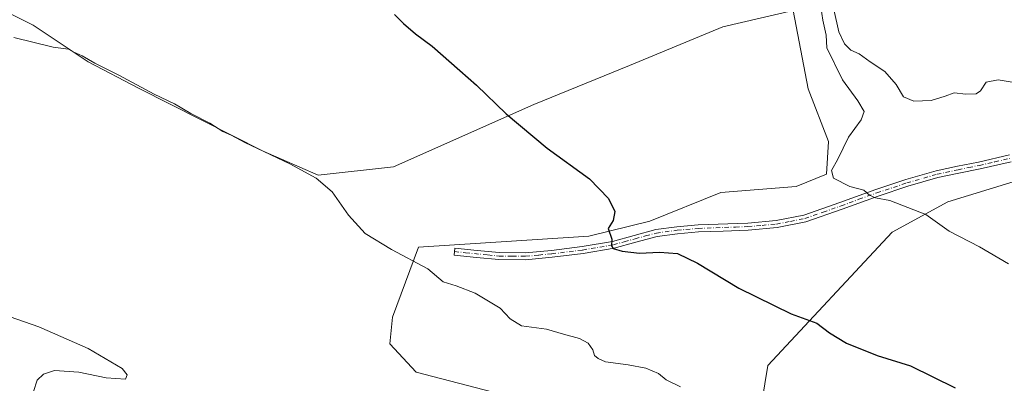
# Model space of a CAD drawing. Units: metres. Extents: x 580587 to 584044, y 4691885 to 4694238.
# Drawn here: x 583242 to 583550, y 4693608 to 4693721 of the extents above; entities that cross this region are included whole.
import ezdxf

# ---------------------------------------------------------------- set-up
doc = ezdxf.new("R2010")
doc.units = ezdxf.units.M
doc.header["$MEASUREMENT"] = 0
doc.linetypes.add('DGN Style 4', pattern=[2.6384748266838614, 1.318413404963828, -0.6592067024819142, 0.001648016756204785, -0.6592067024819142])
for name, color, linetype, lineweight in [('Camino Cxs', 7, 'Continuous', 0), ('Camino eje', 30, 'DGN Style 4', 13), ('Cultivos herbáceos CxS', 92, 'Continuous', 0), ('Cultivos leñosos CxS', 92, 'Continuous', 0), ('Curva de nivel maestra', 30, 'Continuous', 30), ('Curva de nivel normal', 30, 'Continuous', 0), ('Matorral CxS', 135, 'Continuous', 0)]:
    doc.layers.add(name, color=color, linetype=linetype, lineweight=lineweight)

# ---------------------------------------------------------------- blocks, each defined once
blk = doc.blocks.new('*U9')
at = {"layer": 'Cultivos herbáceos CxS', "color": 92, "linetype": 'Continuous', "lineweight": 0}
for points in [[(583227.9731000002, 4693728.7235, 404.3132000000041), (583246.2747, 4693719.5723, 404.3228999999992), (583263.4316999996, 4693708.134500001, 404.7851999999984), (583279.3673, 4693699.7467, 404.8788999999961), (583318.0253999997, 4693680.1953, 404.8527000000031), (583335.2868999997, 4693672.711100001, 404.7382000000071), (583358.7613000004, 4693675.3519, 403.5439999999944), (583402.5579000004, 4693694.802300001, 399.0841999999975), (583432.4325000001, 4693706.9901, 397.5838999999978), (583461.5997000001, 4693718.999700001, 397.2933000000049), (583483.6187000005, 4693724.146500001, 397.2764000000025), (583488.2664999999, 4693699.713300001, 395.8919000000024), (583494.6463000001, 4693683.206700001, 395.2857999999979), (583494.0290999999, 4693673.0427, 395.1350999999996), (583484.5100999996, 4693669.215100001, 395.659799999994), (583461.017, 4693667.2689, 397.2492999999959), (583438.7947000006, 4693658.4025, 399.0997999999963), (583419.7276999997, 4693653.633300001, 400.6600999999937), (583366.6118999999, 4693650.2271, 404.3393999999971), (583358.4397, 4693628.426300001, 407.1736999999994), (583357.5881000003, 4693620.0843, 407.9277000000002), (583365.8605000004, 4693611.2053, 408.2287000000069), (583395.0855999999, 4693603.632099999, 407.7293999999966)], [(583473.8327000003, 4693601.8607, 403.716499999995), (583475.7182999998, 4693613.2981, 401.7633999999962), (583514.5197999999, 4693654.965700001, 395.8430999999982), (583531.8667000001, 4693664.430299999, 394.043399999995), (583578.3865, 4693678.629100001, 390.743100000007), (583638.1414999999, 4693696.156500001, 386.1290000000009), (583646.0569000002, 4693698.0471, 385.5717000000004), (583657.2353999997, 4693700.7171, 384.9294999999984), (583709.5239000004, 4693676.1029, 384.7972000000009), (583731.2556999996, 4693666.952299999, 384.3859999999986), (583746.7966999998, 4693660.768300001, 384.1398000000045), (583756.9603000004, 4693658.8805, 383.6245000000054), (583761.3295, 4693650.1799, 383.8907999999938), (583754.1875, 4693634.765900001, 384.7497000000003), (583754.4162999997, 4693634.630899999, 384.7281999999978), (583743.6963000001, 4693618.2027, 385.864499999996), (583738.4990999997, 4693605.3145, 386.4435999999987)]]:
    blk.add_polyline3d(points, dxfattribs=at)

msp = doc.modelspace()

# ---------------------------------------------------------------- linework, layer by layer
at = {"layer": 'Camino Cxs', "color": 7, "linetype": 'Continuous', "lineweight": 0}
msp.add_polyline3d([(583551.7100999998, 4693676.9301, 392.344299999997), (583541.9700999996, 4693674.700099999, 392.9680999999982), (583535.3201000001, 4693673.350099999, 393.3271999999997), (583528.8000999996, 4693671.960100001, 393.633600000001), (583519.4101, 4693669.2401, 394.2664999999979), (583510.1001000004, 4693666.190099999, 394.930600000007), (583498.9200999998, 4693662.110099999, 395.7670999999973), (583487.4901000002, 4693658.140100001, 396.7180999999982), (583478.5401, 4693656.360099999, 397.4296999999933), (583469.5201000003, 4693655.5801, 397.9869000000036), (583461.7200999996, 4693655.290100001, 398.3086999999941), (583454.0301000001, 4693655.0001, 398.6398999999947), (583447.5000999998, 4693654.450099999, 398.9379000000045), (583441.0800999999, 4693653.5701, 399.2330999999977), (583434.4801000003, 4693651.8201, 399.6459999999934), (583427.6801000005, 4693649.9301, 400.0973999999987), (583417.9901000002, 4693648.270099999, 400.7789000000048), (583408.3101000004, 4693647.0801, 401.5709999999963), (583400.0301000001, 4693646.300100001, 402.2673999999971), (583391.7001, 4693646.360099999, 402.8886999999959), (583384.6501000002, 4693647.0701, 403.2847000000039), (583377.7100999998, 4693647.780099999, 403.7030999999988), (583377.9301000005, 4693649.950099999, 403.5938000000024), (583384.8701, 4693649.2501, 403.1717000000062), (583391.8101000004, 4693648.540100001, 402.7695999999996), (583399.9301000005, 4693648.4901, 402.1840999999986), (583408.0701000001, 4693649.2501, 401.5328000000009), (583417.6801000005, 4693650.4301, 400.716499999995), (583427.2100999998, 4693652.0601, 399.9962999999989), (583433.9101, 4693653.9301, 399.5534999999945), (583440.6501000002, 4693655.710100001, 399.1223999999929), (583447.2600999996, 4693656.620100001, 398.7786999999953), (583453.8901000004, 4693657.1801, 398.4612999999954), (583469.3800999997, 4693657.7601, 397.7535000000062), (583478.2301000003, 4693658.530099999, 397.2308000000049), (583486.9200999998, 4693660.2501, 396.5777999999991), (583498.1801000005, 4693664.170100001, 395.5963999999949), (583509.3800999997, 4693668.2501, 394.7660000000033), (583518.7701000003, 4693671.3301, 394.1986000000034), (583528.2600999996, 4693674.0801, 393.5461000000068), (583534.8800999997, 4693675.4901, 393.209400000007), (583541.5100999996, 4693676.8301, 392.8141999999934), (583551.1901000004, 4693679.0601, 392.2185999999929)], dxfattribs=at)
msp.add_polyline3d([(583551.7100999998, 4693676.9301, 392.344299999997), (583541.9700999996, 4693674.700099999, 392.9680999999982), (583535.3201000001, 4693673.350099999, 393.3271999999997), (583528.8000999996, 4693671.960100001, 393.633600000001), (583519.4101, 4693669.2401, 394.2664999999979), (583510.1001000004, 4693666.190099999, 394.930600000007), (583498.9200999998, 4693662.110099999, 395.7670999999973), (583487.4901000002, 4693658.140100001, 396.7180999999982), (583478.5401, 4693656.360099999, 397.4296999999933), (583469.5201000003, 4693655.5801, 397.9869000000036), (583461.7200999996, 4693655.290100001, 398.3086999999941), (583454.0301000001, 4693655.0001, 398.6398999999947), (583447.5000999998, 4693654.450099999, 398.9379000000045), (583441.0800999999, 4693653.5701, 399.2330999999977), (583434.4801000003, 4693651.8201, 399.6459999999934), (583427.6801000005, 4693649.9301, 400.0973999999987), (583417.9901000002, 4693648.270099999, 400.7789000000048), (583408.3101000004, 4693647.0801, 401.5709999999963), (583400.0301000001, 4693646.300100001, 402.2673999999971), (583391.7001, 4693646.360099999, 402.8886999999959), (583384.6501000002, 4693647.0701, 403.2847000000039), (583377.7100999998, 4693647.780099999, 403.7030999999988), (583377.9301000005, 4693649.950099999, 403.5938000000024), (583384.8701, 4693649.2501, 403.1717000000062), (583391.8101000004, 4693648.540100001, 402.7695999999996), (583399.9301000005, 4693648.4901, 402.1840999999986), (583408.0701000001, 4693649.2501, 401.5328000000009), (583417.6801000005, 4693650.4301, 400.716499999995), (583427.2100999998, 4693652.0601, 399.9962999999989), (583433.9101, 4693653.9301, 399.5534999999945), (583440.6501000002, 4693655.710100001, 399.1223999999929), (583447.2600999996, 4693656.620100001, 398.7786999999953), (583453.8901000004, 4693657.1801, 398.4612999999954), (583469.3800999997, 4693657.7601, 397.7535000000062), (583478.2301000003, 4693658.530099999, 397.2308000000049), (583486.9200999998, 4693660.2501, 396.5777999999991), (583498.1801000005, 4693664.170100001, 395.5963999999949), (583509.3800999997, 4693668.2501, 394.7660000000033), (583518.7701000003, 4693671.3301, 394.1986000000034), (583528.2600999996, 4693674.0801, 393.5461000000068), (583534.8800999997, 4693675.4901, 393.209400000007), (583541.5100999996, 4693676.8301, 392.8141999999934), (583551.1901000004, 4693679.0601, 392.2185999999929)], dxfattribs=at)
at = {"layer": 'Camino eje', "color": 30, "linetype": 'DGN Style 4', "lineweight": 13}
msp.add_polyline3d([(583377.8201000001, 4693648.8651, 403.648199999996), (583381.2901, 4693648.515100001, 403.4262000000017), (583388.2301000003, 4693647.8051, 403.0133999999962), (583391.7550999997, 4693647.450099999, 402.8015000000014), (583395.8151000004, 4693647.425100001, 402.5289000000048), (583399.9801000003, 4693647.395099999, 402.2122999999993), (583404.1201, 4693647.7851, 401.866200000004), (583408.1901000004, 4693648.165100001, 401.5436000000045), (583417.8350999998, 4693649.350099999, 400.7474999999977), (583427.4451000001, 4693650.995100001, 400.0439000000042), (583430.8450999996, 4693651.940099999, 399.8098000000027), (583434.1951000001, 4693652.8751, 399.5727000000043), (583437.4951, 4693653.7501, 399.3603000000003), (583440.8651000002, 4693654.640100001, 399.1769000000059), (583447.3800999997, 4693655.5351, 398.857999999993), (583453.9600999998, 4693656.090100001, 398.5504999999976), (583465.5500999996, 4693656.5251, 398.0432000000001), (583469.4501, 4693656.670100001, 397.8732000000018), (583473.8750999998, 4693657.0551, 397.6178999999975), (583478.3850999996, 4693657.4451, 397.318299999999), (583482.7301000003, 4693658.3051, 397), (583487.2050999999, 4693659.1951, 396.6487000000052), (583492.9200999998, 4693661.1801, 396.1747999999934), (583498.5500999996, 4693663.140100001, 395.6811000000016), (583504.1401000004, 4693665.1801, 395.2523999999976), (583509.7401000002, 4693667.220100001, 394.8267000000051), (583519.0900999998, 4693670.2851, 394.2317999999942), (583528.5301000001, 4693673.020099999, 393.5754000000015), (583535.1001000004, 4693674.420100001, 393.2673999999971), (583538.4151, 4693675.090100001, 393.0929999999935), (583541.7401000002, 4693675.765100001, 392.8905999999988), (583546.5800999999, 4693676.880100001, 392.5783999999985), (583551.4501, 4693677.995100001, 392.2746999999945)], dxfattribs=at)
at = {"layer": 'Cultivos herbáceos CxS', "color": 92, "linetype": 'Continuous', "lineweight": 0}
for points in [[(583227.9731000002, 4693728.7235, 404.3132000000041), (583246.2747, 4693719.5723, 404.3228999999992), (583263.4316999996, 4693708.134500001, 404.7851999999984), (583279.3673, 4693699.7467, 404.8788999999961), (583318.0253999997, 4693680.1953, 404.8527000000031), (583335.2868999997, 4693672.711100001, 404.7382000000071), (583358.7613000004, 4693675.3519, 403.5439999999944), (583402.5579000004, 4693694.802300001, 399.0841999999975), (583432.4325000001, 4693706.9901, 397.5838999999978), (583461.5997000001, 4693718.999700001, 397.2933000000049), (583483.6187000005, 4693724.146500001, 397.2764000000025)], [(583483.6187000005, 4693724.146500001, 397.2764000000025), (583488.2664999999, 4693699.713300001, 395.8919000000024), (583494.6463000001, 4693683.206700001, 395.2857999999979), (583494.0290999999, 4693673.0427, 395.1350999999996), (583484.5100999996, 4693669.215100001, 395.659799999994), (583461.017, 4693667.2689, 397.2492999999959), (583438.7947000006, 4693658.4025, 399.0997999999963), (583419.7276999997, 4693653.633300001, 400.6600999999937), (583366.6118999999, 4693650.2271, 404.3393999999971), (583358.4397, 4693628.426300001, 407.1736999999994), (583357.5881000003, 4693620.0843, 407.9277000000002), (583365.8605000004, 4693611.2053, 408.2287000000069), (583395.0855999999, 4693603.632099999, 407.7293999999966)], [(583473.8327000003, 4693601.8607, 403.716499999995), (583475.7182999998, 4693613.2981, 401.7633999999962), (583514.5197999999, 4693654.965700001, 395.8430999999982), (583531.8667000001, 4693664.430299999, 394.043399999995), (583578.3865, 4693678.629100001, 390.743100000007), (583638.1414999999, 4693696.156500001, 386.1290000000009), (583646.0569000002, 4693698.0471, 385.5717000000004), (583657.2353999997, 4693700.7171, 384.9294999999984), (583709.5239000004, 4693676.1029, 384.7972000000009), (583731.2556999996, 4693666.952299999, 384.3859999999986), (583746.7966999998, 4693660.768300001, 384.1398000000045), (583756.9603000004, 4693658.8805, 383.6245000000054), (583761.3295, 4693650.1799, 383.8907999999938)]]:
    msp.add_polyline3d(points, dxfattribs=at)
at = {"layer": 'Cultivos leñosos CxS', "color": 92, "linetype": 'Continuous', "lineweight": 0}
for points in [[(583207.8293000003, 4693903.2575, 397.5699000000022), (583253.1523000002, 4693837.493899999, 399.3331000000035), (583265.5937000001, 4693818.831499999, 399.730899999995), (583275.8136999998, 4693810.833100001, 399.8742000000057), (583293.5875000004, 4693800.613100001, 400.1515000000072), (583310.9172, 4693794.836300001, 400.257500000007), (583331.8013000004, 4693788.1711, 400.186600000001), (583356.2405000003, 4693785.949100001, 400.0887999999977), (583367.2287, 4693789.6117, 399.9358000000066), (583378.1017000005, 4693787.0579, 399.4238999999943), (583396.4023000002, 4693783.0537, 398.4075000000012), (583427.8573000003, 4693759.605699999, 397.1946000000025), (583461.5998999998, 4693737.3005, 397.209799999997), (583483.6187000005, 4693724.146500001, 397.2764000000025), (583461.5997000001, 4693718.999700001, 397.2933000000049), (583432.4325000001, 4693706.9901, 397.5838999999978), (583402.5579000004, 4693694.802300001, 399.0841999999975), (583358.7613000004, 4693675.3519, 403.5439999999944), (583335.2868999997, 4693672.711100001, 404.7382000000071), (583318.0253999997, 4693680.1953, 404.8527000000031), (583279.3673, 4693699.7467, 404.8788999999961), (583263.4316999996, 4693708.134500001, 404.7851999999984), (583246.2747, 4693719.5723, 404.3228999999992), (583227.9731000002, 4693728.7235, 404.3132000000041)], [(583227.9731000002, 4693728.7235, 404.3132000000041), (583246.2747, 4693719.5723, 404.3228999999992), (583263.4316999996, 4693708.134500001, 404.7851999999984), (583279.3673, 4693699.7467, 404.8788999999961), (583318.0253999997, 4693680.1953, 404.8527000000031), (583335.2868999997, 4693672.711100001, 404.7382000000071), (583358.7613000004, 4693675.3519, 403.5439999999944), (583402.5579000004, 4693694.802300001, 399.0841999999975), (583432.4325000001, 4693706.9901, 397.5838999999978), (583461.5997000001, 4693718.999700001, 397.2933000000049), (583483.6187000005, 4693724.146500001, 397.2764000000025)]]:
    msp.add_polyline3d(points, dxfattribs=at)
at = {"layer": 'Curva de nivel maestra', "color": 30, "linetype": 'Continuous', "lineweight": 30, "elevation": 400, "flags": 128}
msp.add_lwpolyline([(583359.0700000003, 4693722.9301), (583361.8399999999, 4693720.030099999), (583365.6600000003, 4693716.850099999), (583370.8499999996, 4693713.040100001), (583379.5, 4693705.360099999), (583384.7300000004, 4693700.850099999), (583393.9800000004, 4693691.890100001), (583406.7400000002, 4693681.200099999), (583420, 4693671.530099999), (583425.8799999999, 4693665.4001), (583427.8399999999, 4693661.340100001), (583427.3200000003, 4693658.520099999), (583425.79, 4693656.0701), (583426.9400000004, 4693652.7301), (583426.8499999996, 4693650.6601), (583427.4100000003, 4693649.850099999), (583430.1299999999, 4693648.950099999), (583435.6200000001, 4693648.3201), (583441.8799999999, 4693648.700099999), (583447.4299999997, 4693648.2401), (583453.75, 4693645.290100001), (583466.6200000001, 4693637.4801), (583482.9699999997, 4693629.450099999), (583490.9900000002, 4693626.5101), (583494.8799999999, 4693623.520099999), (583500.2400000002, 4693620.2301), (583509.79, 4693616.4301), (583520.2699999996, 4693613.1501), (583534.2100000001, 4693606.280099999)], dxfattribs=at)
at = {"layer": 'Curva de nivel normal', "color": 30, "linetype": 'Continuous', "lineweight": 0, "flags": 128}
for points, elevation in [([(583491.9100000003, 4693727.5101), (583492.8600000005, 4693721.0701), (583493.8399999999, 4693716.4001), (583494.0599999996, 4693712.4801), (583498.9400000004, 4693702.470100001), (583503.7699999996, 4693695.9101), (583505.7800000003, 4693692.640100001), (583504.8099999996, 4693689.960100001), (583500.9100000003, 4693684.550100001), (583497.54, 4693677.6801), (583495.5599999996, 4693674.1801), (583496.2300000004, 4693671.800100001), (583501.25, 4693669.1601), (583505.6100000005, 4693668.090100001), (583507.4400000004, 4693666.530099999), (583509.2800000003, 4693665.630100001), (583513.7300000004, 4693664.850099999), (583519.3799999999, 4693662.670100001), (583524.9699999997, 4693660.4901), (583532.3300000001, 4693655.200099999), (583541.7300000004, 4693650.3301), (583550.8799999999, 4693645.020099999)], 395), ([(583496.2599999999, 4693724.470100001), (583497.8799999999, 4693717.4301), (583499.5800000001, 4693713.700099999), (583501.6399999997, 4693711.7401), (583504.2000000002, 4693710.5801), (583507.5800000001, 4693708.110099999), (583512.2000000002, 4693705.0701), (583515.79, 4693700.9901), (583518.0099999999, 4693697.220100001), (583521.2999999998, 4693695.840100001), (583526.7000000002, 4693696.0601), (583531.0999999996, 4693697.340100001), (583533.8600000005, 4693698.390100001), (583537.4800000004, 4693698.0601), (583540.75, 4693698.130100001), (583542.0599999996, 4693699.020099999), (583543.8600000005, 4693701.800100001), (583547.6200000001, 4693702.450099999), (583552.6500000004, 4693701.610099999)], 390), ([(583240.1799999997, 4693715.710100001), (583252.4600000001, 4693712.6601), (583257.2300000004, 4693712.090100001), (583258.6699999999, 4693711.200099999), (583261.4900000002, 4693710.0101), (583265.5099999999, 4693707.700099999), (583272.9800000004, 4693703.950099999), (583284.0599999996, 4693698.030099999), (583290.3200000003, 4693694.960100001), (583295.4699999997, 4693692.0001), (583301.4299999997, 4693688.9101), (583305.4199999999, 4693686.4001), (583308.0599999996, 4693685.200099999), (583312.3700000001, 4693682.9001), (583326.3799999999, 4693676.2401), (583334.5999999996, 4693671.800100001), (583339.6399999997, 4693667.5001), (583344.6799999997, 4693660.200099999), (583349.9500000002, 4693654.4801), (583358.1900000004, 4693649.4801), (583369.5199999996, 4693643.440099999), (583374.2400000002, 4693639.4301), (583378.3300000001, 4693638.170100001), (583384.2999999998, 4693635.9301), (583392.1100000005, 4693631.2301), (583395.1500000004, 4693627.9001), (583398.7800000003, 4693625.720100001), (583406.54, 4693624.630100001), (583411.8700000001, 4693623.0801), (583416.8899999997, 4693621.7301), (583419.5599999996, 4693620.2401), (583420.9900000002, 4693618.1601), (583421.5700000003, 4693616.4301), (583422.6600000003, 4693615.520099999), (583424.9500000002, 4693614.4801), (583432.04, 4693613.5601), (583437.5599999996, 4693612.420100001), (583441.5599999996, 4693610.850099999), (583443.9600000001, 4693608.850099999), (583448.3700000001, 4693606.620100001)], 405), ([(583246.3700000001, 4693605.170100001), (583247.4299999997, 4693608.710100001), (583249.5, 4693610.600099999), (583252.8799999999, 4693611.770099999), (583260.4900000002, 4693611.2301), (583269.0099999999, 4693609.4101), (583275.0199999996, 4693609.0701), (583275.6299999999, 4693610.4001), (583274.0499999998, 4693612.340100001), (583263.4299999997, 4693618.630100001), (583247.9600000001, 4693625.380100001), (583234.4800000004, 4693630.100099999)], 410)]:
    msp.add_lwpolyline(points, dxfattribs=dict(at, elevation=elevation))
at = {"layer": 'Matorral CxS', "color": 135, "linetype": 'Continuous', "lineweight": 0}
for points in [[(583395.0855999999, 4693603.632099999, 407.7293999999966), (583365.8605000004, 4693611.2053, 408.2287000000069), (583357.5881000003, 4693620.0843, 407.9277000000002), (583358.4397, 4693628.426300001, 407.1736999999994), (583366.6118999999, 4693650.2271, 404.3393999999971), (583419.7276999997, 4693653.633300001, 400.6600999999937), (583438.7947000006, 4693658.4025, 399.0997999999963), (583461.017, 4693667.2689, 397.2492999999959), (583484.5100999996, 4693669.215100001, 395.659799999994), (583494.0290999999, 4693673.0427, 395.1350999999996), (583494.6463000001, 4693683.206700001, 395.2857999999979), (583488.2664999999, 4693699.713300001, 395.8919000000024), (583483.6187000005, 4693724.146500001, 397.2764000000025), (583461.5998999998, 4693737.3005, 397.209799999997), (583427.8573000003, 4693759.605699999, 397.1946000000025), (583396.4023000002, 4693783.0537, 398.4075000000012), (583378.1017000005, 4693787.0579, 399.4238999999943), (583367.2287, 4693789.6117, 399.9358000000066), (583366.8145000003, 4693789.709100001, 399.9698999999964), (583341.3914999999, 4693801.735300001, 400.6153000000049), (583311.0959000001, 4693816.283100001, 400.6122999999934), (583269.3075000001, 4693856.5131, 399.5378999999957), (583257.4436999997, 4693871.4681, 399.3381999999983), (583240.9227, 4693886.4893, 398.7963000000018)], [(583483.6187000005, 4693724.146500001, 397.2764000000025), (583488.2664999999, 4693699.713300001, 395.8919000000024), (583494.6463000001, 4693683.206700001, 395.2857999999979), (583494.0290999999, 4693673.0427, 395.1350999999996), (583484.5100999996, 4693669.215100001, 395.659799999994), (583461.017, 4693667.2689, 397.2492999999959), (583438.7947000006, 4693658.4025, 399.0997999999963), (583419.7276999997, 4693653.633300001, 400.6600999999937), (583366.6118999999, 4693650.2271, 404.3393999999971), (583358.4397, 4693628.426300001, 407.1736999999994), (583357.5881000003, 4693620.0843, 407.9277000000002), (583365.8605000004, 4693611.2053, 408.2287000000069), (583395.0855999999, 4693603.632099999, 407.7293999999966)], [(583473.8327000003, 4693601.8607, 403.716499999995), (583475.7182999998, 4693613.2981, 401.7633999999962), (583514.5197999999, 4693654.965700001, 395.8430999999982), (583531.8667000001, 4693664.430299999, 394.043399999995), (583578.3865, 4693678.629100001, 390.743100000007), (583638.1414999999, 4693696.156500001, 386.1290000000009), (583646.0569000002, 4693698.0471, 385.5717000000004), (583657.2353999997, 4693700.7171, 384.9294999999984), (583709.5239000004, 4693676.1029, 384.7972000000009), (583731.2556999996, 4693666.952299999, 384.3859999999986), (583746.7966999998, 4693660.768300001, 384.1398000000045), (583756.9603000004, 4693658.8805, 383.6245000000054), (583761.3295, 4693650.1799, 383.8907999999938)], [(583578.3865, 4693678.629100001, 390.743100000007), (583531.8667000001, 4693664.430299999, 394.043399999995), (583514.5197999999, 4693654.965700001, 395.8430999999982), (583475.7182999998, 4693613.2981, 401.7633999999962), (583473.8327000003, 4693601.8607, 403.716499999995)]]:
    msp.add_polyline3d(points, dxfattribs=at)

# ---------------------------------------------------------------- block references
at = {"layer": 'Cultivos herbáceos CxS', "color": 92, "linetype": 'Continuous', "lineweight": 0}
msp.add_blockref('*U9', (0, 0), dxfattribs=at)

doc.saveas('drawing.dxf')
